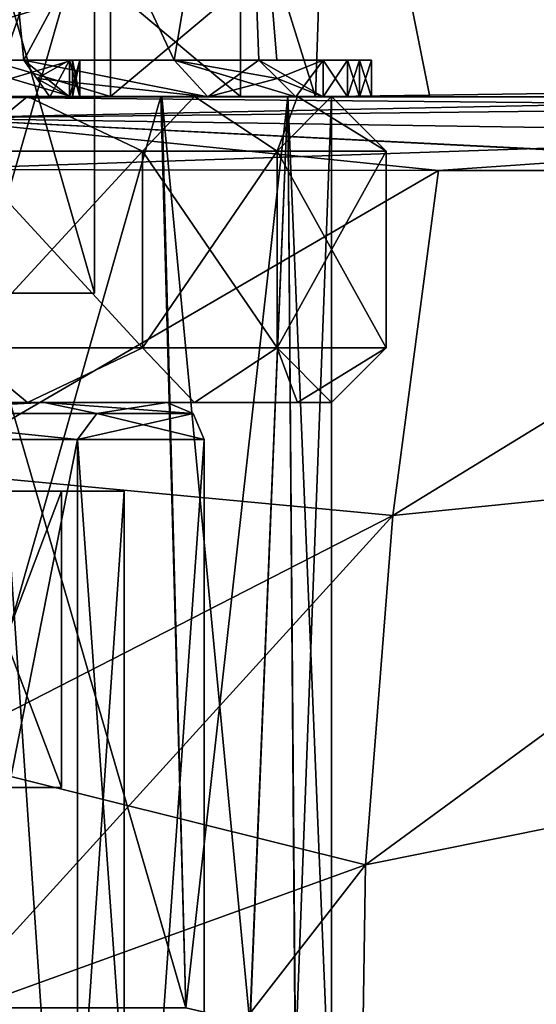
# Model space of a CAD drawing. Units: millimetres. Extents: x -27 to 120, y -216 to 114.
# Drawn here: x 14 to 21, y 63 to 76 of the extents above; entities that cross this region are included whole.
import ezdxf

# ---------------------------------------------------------------- set-up
doc = ezdxf.new("R2010")
doc.units = ezdxf.units.MM
doc.header["$LTSCALE"] = 81.481481
for name, color, linetype in [('10', 7, 'CONTINUOUS'), ('102', 7, 'CONTINUOUS'), ('103', 7, 'CONTINUOUS'), ('1040', 7, 'CONTINUOUS'), ('1041', 7, 'CONTINUOUS'), ('1042', 7, 'CONTINUOUS'), ('1048', 7, 'CONTINUOUS'), ('1056', 7, 'CONTINUOUS'), ('1057', 7, 'CONTINUOUS'), ('1058', 7, 'CONTINUOUS'), ('1060', 7, 'CONTINUOUS'), ('1061', 7, 'CONTINUOUS'), ('1062', 7, 'CONTINUOUS'), ('1069', 7, 'CONTINUOUS'), ('1070', 7, 'CONTINUOUS'), ('1072', 7, 'CONTINUOUS'), ('1074', 7, 'CONTINUOUS'), ('1075', 7, 'CONTINUOUS'), ('1084', 7, 'CONTINUOUS'), ('1085', 7, 'CONTINUOUS'), ('1086', 7, 'CONTINUOUS'), ('1087', 7, 'CONTINUOUS'), ('1088', 7, 'CONTINUOUS'), ('1089', 7, 'CONTINUOUS'), ('1091', 7, 'CONTINUOUS'), ('1092', 7, 'CONTINUOUS'), ('1113', 7, 'CONTINUOUS'), ('1114', 7, 'CONTINUOUS'), ('1116', 7, 'CONTINUOUS'), ('1118', 7, 'CONTINUOUS'), ('1119', 7, 'CONTINUOUS'), ('1120', 7, 'CONTINUOUS'), ('1121', 7, 'CONTINUOUS'), ('1135', 7, 'CONTINUOUS'), ('13', 7, 'CONTINUOUS'), ('15', 7, 'CONTINUOUS'), ('16', 7, 'CONTINUOUS'), ('2', 7, 'CONTINUOUS'), ('467', 7, 'CONTINUOUS'), ('468', 7, 'CONTINUOUS'), ('472', 7, 'CONTINUOUS'), ('474', 7, 'CONTINUOUS'), ('475', 7, 'CONTINUOUS'), ('476', 7, 'CONTINUOUS'), ('477', 7, 'CONTINUOUS'), ('478', 7, 'CONTINUOUS'), ('488', 7, 'CONTINUOUS'), ('489', 7, 'CONTINUOUS'), ('491', 7, 'CONTINUOUS'), ('492', 7, 'CONTINUOUS'), ('5', 7, 'CONTINUOUS')]:
    doc.layers.add(name, color=color, linetype=linetype)

msp = doc.modelspace()

# ---------------------------------------------------------------- linework, layer by layer
at = {"layer": '10', "color": 7, "linetype": 'CONTINUOUS', "true_color": 0xe6e6e6}
for points in [[(26.834, 75.256, -18.4), (18.25, 75.261), (30.951, 75.433, 0), (26.834, 75.256, -18.4)], [(26.834, 75.256, -18.4), (12.622, 75.256, -21.507), (17.652, 75.26, -4.762), (26.834, 75.256, -18.4)], [(17.652, 75.26, -4.762), (12.622, 75.256, -21.507), (15.923, 75.258, -9.175), (17.652, 75.26, -4.762)], [(15.923, 75.258, -9.175), (12.622, 75.256, -21.507), (12.622, 75.256, -13.601), (15.923, 75.258, -9.175)], [(18.25, 75.261), (26.834, 75.256, -18.4), (17.652, 75.26, -4.762), (18.25, 75.261)]]:
    msp.add_3dface(points, dxfattribs=at)
at = {"layer": '102', "color": 7, "linetype": 'CONTINUOUS', "true_color": 0xe6e6e6}
for points in [[(12.352, 62.756, -13.866), (16.25, 62.756, -8.544), (12.622, 75.256, -13.601), (12.352, 62.756, -13.866)], [(16.25, 62.756, -8.544), (15.923, 75.258, -9.175), (12.622, 75.256, -13.601), (16.25, 62.756, -8.544)], [(17.129, 62.552, -6.473), (17.652, 75.26, -4.762), (15.923, 75.258, -9.175), (17.129, 62.552, -6.473)], [(16.25, 62.756, -8.544), (17.129, 62.552, -6.473), (15.923, 75.258, -9.175), (16.25, 62.756, -8.544)], [(17.129, 62.552, -6.473), (17.752, 62.077, -4.352), (17.652, 75.26, -4.762), (17.129, 62.552, -6.473)], [(18.25, 60.756), (18.25, 75.261), (17.652, 75.26, -4.762), (18.25, 60.756)], [(17.752, 62.077, -4.352), (18.25, 60.756), (17.652, 75.26, -4.762), (17.752, 62.077, -4.352)]]:
    msp.add_3dface(points, dxfattribs=at)
at = {"layer": '103', "color": 7, "linetype": 'CONTINUOUS', "true_color": 0xe6e6e6}
for points in [[(16.25, 62.756, 8.544), (12.352, 62.756, 13.866), (15.911, 75.258, 9.196), (16.25, 62.756, 8.544)], [(12.352, 62.756, 13.866), (12.622, 75.256, 13.601), (15.911, 75.258, 9.196), (12.352, 62.756, 13.866)], [(16.25, 62.756, 8.544), (15.911, 75.258, 9.196), (17.65, 75.26, 4.769), (16.25, 62.756, 8.544)], [(17.134, 62.55, 6.458), (16.25, 62.756, 8.544), (17.65, 75.26, 4.769), (17.134, 62.55, 6.458)], [(17.757, 62.071, 4.328), (17.134, 62.55, 6.458), (17.65, 75.26, 4.769), (17.757, 62.071, 4.328)], [(18.25, 75.261), (17.757, 62.071, 4.328), (17.65, 75.26, 4.769), (18.25, 75.261)], [(18.25, 60.756), (17.757, 62.071, 4.328), (18.25, 75.261), (18.25, 60.756)]]:
    msp.add_3dface(points, dxfattribs=at)
at = {"layer": '1040', "linetype": 'CONTINUOUS'}
for points in [[(-1, 71.061, 12), (5, 71.061, 10.392), (14.079, 71.061, 11.966), (-1, 71.061, 12)], [(11.03, 71.061, 15.028), (-1, 71.061, 12), (14.079, 71.061, 11.966), (11.03, 71.061, 15.028)], [(5, 71.061, -10.392), (-1, 71.061, -12), (14.079, 71.061, -11.966), (5, 71.061, -10.392)], [(14.079, 71.061, -11.966), (-1, 71.061, -12), (11.03, 71.061, -15.028), (14.079, 71.061, -11.966)], [(5, 71.061, 10.392), (9.392, 71.061, 6), (16.371, 71.061, 8.294), (5, 71.061, 10.392)], [(14.079, 71.061, 11.966), (5, 71.061, 10.392), (16.371, 71.061, 8.294), (14.079, 71.061, 11.966)], [(9.392, 71.061, -6), (5, 71.061, -10.392), (16.371, 71.061, -8.294), (9.392, 71.061, -6)], [(16.371, 71.061, -8.294), (5, 71.061, -10.392), (14.079, 71.061, -11.966), (16.371, 71.061, -8.294)], [(9.392, 71.061, 6), (11, 71.061), (17.781, 71.061, 4.221), (9.392, 71.061, 6)], [(16.371, 71.061, 8.294), (9.392, 71.061, 6), (17.781, 71.061, 4.221), (16.371, 71.061, 8.294)], [(11, 71.061), (9.392, 71.061, -6), (18.25, 71.061), (11, 71.061)], [(18.25, 71.061), (9.392, 71.061, -6), (17.781, 71.061, -4.221), (18.25, 71.061)], [(17.781, 71.061, -4.221), (9.392, 71.061, -6), (16.371, 71.061, -8.294), (17.781, 71.061, -4.221)], [(11, 71.061), (18.25, 71.061), (17.781, 71.061, 4.221), (11, 71.061)]]:
    msp.add_3dface(points, dxfattribs=at)
at = {"layer": '1041', "linetype": 'CONTINUOUS'}
for points in [[(15.659, 74.511, 11.066), (13.172, 74.511, 14.112), (15.659, 71.811, 11.067), (15.659, 74.511, 11.066)], [(15.659, 71.811, 11.067), (13.172, 74.511, 14.112), (13.172, 71.811, 14.112), (15.659, 71.811, 11.067)], [(17.504, 74.511, 7.59), (15.659, 74.511, 11.066), (17.504, 71.811, 7.59), (17.504, 74.511, 7.59)], [(17.504, 71.811, 7.59), (15.659, 74.511, 11.066), (15.659, 71.811, 11.067), (17.504, 71.811, 7.59)], [(19, 74.511), (17.504, 74.511, 7.59), (19, 71.811), (19, 74.511)], [(19, 71.811), (17.504, 74.511, 7.59), (17.504, 71.811, 7.59), (19, 71.811)]]:
    msp.add_3dface(points, dxfattribs=at)
at = {"layer": '1042', "linetype": 'CONTINUOUS'}
for points in [[(10.223, 75.261, -14.073), (15.217, 75.261, -7.81), (14.079, 75.261, -11.966), (10.223, 75.261, -14.073)], [(11.03, 75.261, -15.028), (10.223, 75.261, -14.073), (14.079, 75.261, -11.966), (11.03, 75.261, -15.028)], [(15.217, 75.261, 7.81), (10.223, 75.261, 14.073), (16.371, 75.261, 8.294), (15.217, 75.261, 7.81)], [(16.371, 75.261, 8.294), (10.223, 75.261, 14.073), (14.079, 75.261, 11.966), (16.371, 75.261, 8.294)], [(14.079, 75.261, 11.966), (10.223, 75.261, 14.073), (11.03, 75.261, 15.028), (14.079, 75.261, 11.966)], [(14.079, 75.261, -11.966), (15.217, 75.261, -7.81), (16.371, 75.261, -8.295), (14.079, 75.261, -11.966)], [(15.217, 75.261, -7.81), (17, 75.261), (17.781, 75.261, -4.221), (15.217, 75.261, -7.81)], [(17, 75.261), (15.217, 75.261, 7.81), (18.25, 75.261), (17, 75.261)], [(16.371, 75.261, -8.295), (15.217, 75.261, -7.81), (17.781, 75.261, -4.221), (16.371, 75.261, -8.295)], [(18.25, 75.261), (15.217, 75.261, 7.81), (17.781, 75.261, 4.221), (18.25, 75.261)], [(17.781, 75.261, 4.221), (15.217, 75.261, 7.81), (16.371, 75.261, 8.294), (17.781, 75.261, 4.221)], [(17.781, 75.261, -4.221), (17, 75.261), (18.25, 75.261), (17.781, 75.261, -4.221)]]:
    msp.add_3dface(points, dxfattribs=at)
at = {"layer": '1048', "linetype": 'CONTINUOUS'}
for points in [[(13.172, 74.511, -14.112), (15.659, 74.511, -11.067), (13.172, 71.811, -14.112), (13.172, 74.511, -14.112)], [(13.172, 71.811, -14.112), (15.659, 74.511, -11.067), (15.659, 71.811, -11.067), (13.172, 71.811, -14.112)], [(15.659, 74.511, -11.067), (17.504, 74.511, -7.591), (15.659, 71.811, -11.067), (15.659, 74.511, -11.067)], [(15.659, 71.811, -11.067), (17.504, 74.511, -7.591), (17.504, 71.811, -7.59), (15.659, 71.811, -11.067)], [(19, 74.511), (19, 71.811), (17.504, 71.811, -7.59), (19, 74.511)], [(17.504, 74.511, -7.591), (19, 74.511), (17.504, 71.811, -7.59), (17.504, 74.511, -7.591)]]:
    msp.add_3dface(points, dxfattribs=at)
at = {"layer": '1056', "linetype": 'CONTINUOUS'}
for points in [[(11.03, 75.261, -15.028), (14.079, 75.261, -11.966), (13.172, 74.511, -14.112), (11.03, 75.261, -15.028)], [(14.079, 75.261, -11.966), (15.659, 74.511, -11.067), (13.172, 74.511, -14.112), (14.079, 75.261, -11.966)], [(14.079, 75.261, -11.966), (16.371, 75.261, -8.295), (15.659, 74.511, -11.067), (14.079, 75.261, -11.966)], [(16.371, 75.261, -8.295), (17.504, 74.511, -7.591), (15.659, 74.511, -11.067), (16.371, 75.261, -8.295)], [(16.371, 75.261, -8.295), (17.781, 75.261, -4.221), (17.504, 74.511, -7.591), (16.371, 75.261, -8.295)], [(18.25, 75.261), (19, 74.511), (17.504, 74.511, -7.591), (18.25, 75.261)], [(17.781, 75.261, -4.221), (18.25, 75.261), (17.504, 74.511, -7.591), (17.781, 75.261, -4.221)]]:
    msp.add_3dface(points, dxfattribs=at)
at = {"layer": '1057', "linetype": 'CONTINUOUS'}
for points in [[(13.172, 74.511, 14.112), (14.079, 75.261, 11.966), (11.03, 75.261, 15.028), (13.172, 74.511, 14.112)], [(13.172, 74.511, 14.112), (15.659, 74.511, 11.066), (14.079, 75.261, 11.966), (13.172, 74.511, 14.112)], [(15.659, 74.511, 11.066), (16.371, 75.261, 8.294), (14.079, 75.261, 11.966), (15.659, 74.511, 11.066)], [(15.659, 74.511, 11.066), (17.504, 74.511, 7.59), (16.371, 75.261, 8.294), (15.659, 74.511, 11.066)], [(17.504, 74.511, 7.59), (17.781, 75.261, 4.221), (16.371, 75.261, 8.294), (17.504, 74.511, 7.59)], [(17.504, 74.511, 7.59), (19, 74.511), (17.781, 75.261, 4.221), (17.504, 74.511, 7.59)], [(19, 74.511), (18.25, 75.261), (17.781, 75.261, 4.221), (19, 74.511)]]:
    msp.add_3dface(points, dxfattribs=at)
at = {"layer": '1058', "linetype": 'CONTINUOUS'}
for points in [[(10.223, 75.261, 14.073), (15.217, 75.261, 7.81), (10.223, 76.761, 14.073), (10.223, 75.261, 14.073)], [(10.223, 76.761, 14.073), (15.217, 75.261, 7.81), (15.217, 76.761, 7.81), (10.223, 76.761, 14.073)], [(15.217, 75.261, 7.81), (17, 75.261), (15.217, 76.761, 7.81), (15.217, 75.261, 7.81)], [(15.217, 76.761, 7.81), (17, 75.261), (17, 76.761), (15.217, 76.761, 7.81)]]:
    msp.add_3dface(points, dxfattribs=at)
at = {"layer": '1060', "linetype": 'CONTINUOUS'}
for points in [[(15.217, 75.261, -7.81), (10.223, 75.261, -14.073), (15.217, 76.761, -7.81), (15.217, 75.261, -7.81)], [(10.223, 75.261, -14.073), (10.223, 76.761, -14.073), (15.217, 76.761, -7.81), (10.223, 75.261, -14.073)], [(17, 75.261), (15.217, 75.261, -7.81), (17, 76.761), (17, 75.261)], [(17, 76.761), (15.217, 75.261, -7.81), (15.217, 76.761, -7.81), (17, 76.761)]]:
    msp.add_3dface(points, dxfattribs=at)
at = {"layer": '1061', "linetype": 'CONTINUOUS'}
for points in [[(11.03, 71.061, 15.028), (14.079, 71.061, 11.966), (13.172, 71.811, 14.112), (11.03, 71.061, 15.028)], [(14.079, 71.061, 11.966), (15.659, 71.811, 11.067), (13.172, 71.811, 14.112), (14.079, 71.061, 11.966)], [(14.079, 71.061, 11.966), (16.371, 71.061, 8.294), (15.659, 71.811, 11.067), (14.079, 71.061, 11.966)], [(16.371, 71.061, 8.294), (17.504, 71.811, 7.59), (15.659, 71.811, 11.067), (16.371, 71.061, 8.294)], [(16.371, 71.061, 8.294), (17.781, 71.061, 4.221), (17.504, 71.811, 7.59), (16.371, 71.061, 8.294)], [(17.781, 71.061, 4.221), (18.25, 71.061), (17.504, 71.811, 7.59), (17.781, 71.061, 4.221)], [(18.25, 71.061), (19, 71.811), (17.504, 71.811, 7.59), (18.25, 71.061)]]:
    msp.add_3dface(points, dxfattribs=at)
at = {"layer": '1062', "linetype": 'CONTINUOUS'}
for points in [[(14.079, 71.061, -11.966), (11.03, 71.061, -15.028), (13.172, 71.811, -14.112), (14.079, 71.061, -11.966)], [(14.079, 71.061, -11.966), (13.172, 71.811, -14.112), (15.659, 71.811, -11.067), (14.079, 71.061, -11.966)], [(16.371, 71.061, -8.294), (14.079, 71.061, -11.966), (15.659, 71.811, -11.067), (16.371, 71.061, -8.294)], [(16.371, 71.061, -8.294), (15.659, 71.811, -11.067), (17.504, 71.811, -7.59), (16.371, 71.061, -8.294)], [(17.781, 71.061, -4.221), (16.371, 71.061, -8.294), (17.504, 71.811, -7.59), (17.781, 71.061, -4.221)], [(19, 71.811), (17.781, 71.061, -4.221), (17.504, 71.811, -7.59), (19, 71.811)], [(18.25, 71.061), (17.781, 71.061, -4.221), (19, 71.811), (18.25, 71.061)]]:
    msp.add_3dface(points, dxfattribs=at)
at = {"layer": '1069', "linetype": 'CONTINUOUS'}
for points in [[(13.416, 78.061, 6.942), (15, 78.061), (13.416, 72.561, 6.942), (13.416, 78.061, 6.942)], [(13.416, 72.561, 6.942), (15, 78.061), (15, 72.561), (13.416, 72.561, 6.942)]]:
    msp.add_3dface(points, dxfattribs=at)
at = {"layer": '1070', "linetype": 'CONTINUOUS'}
for points in [[(13.416, 72.561, 6.942), (15, 72.561), (9.392, 72.561, 6), (13.416, 72.561, 6.942)], [(15, 72.561), (11, 72.561), (9.392, 72.561, 6), (15, 72.561)], [(11, 72.561), (15, 72.561), (13.416, 72.561, -6.942), (11, 72.561)]]:
    msp.add_3dface(points, dxfattribs=at)
at = {"layer": '1072', "linetype": 'CONTINUOUS'}
for points in [[(15, 78.061), (13.416, 78.061, -6.942), (15, 72.561), (15, 78.061)], [(15, 72.561), (13.416, 78.061, -6.942), (13.416, 72.561, -6.942), (15, 72.561)]]:
    msp.add_3dface(points, dxfattribs=at)
at = {"layer": '1074', "linetype": 'CONTINUOUS'}
for points in [[(14.696, 75.256, 12.069), (13.566, 75.256, 14.566), (13.001, 75.256, 14.001), (14.696, 75.256, 12.069)], [(13.001, 75.256, -14.001), (13.566, 75.256, -14.566), (14.696, 75.256, -12.069), (13.001, 75.256, -14.001)], [(18.032, 75.256, 7.883), (13.566, 75.256, 14.566), (14.696, 75.256, 12.069), (18.032, 75.256, 7.883)], [(13.566, 75.256, -14.566), (18.032, 75.256, -7.883), (14.696, 75.256, -12.069), (13.566, 75.256, -14.566)], [(14.388, 75.256, -11.145), (14.654, 75.256, -11.411), (16.554, 75.256, -7.271), (14.388, 75.256, -11.145)], [(14.388, 75.256, 11.145), (16.553, 75.256, 7.272), (14.654, 75.256, 11.411), (14.388, 75.256, 11.145)], [(14.654, 75.256, -11.411), (14.799, 75.256, -11.732), (16.554, 75.256, -7.271), (14.654, 75.256, -11.411)], [(14.654, 75.256, 11.411), (16.553, 75.256, 7.272), (14.799, 75.256, 11.732), (14.654, 75.256, 11.411)], [(16.553, 75.256, 7.272), (18.032, 75.256, 7.883), (14.696, 75.256, 12.069), (16.553, 75.256, 7.272)], [(14.696, 75.256, -12.069), (18.032, 75.256, -7.883), (14.799, 75.256, -11.732), (14.696, 75.256, -12.069)], [(14.799, 75.256, 11.732), (16.553, 75.256, 7.272), (14.696, 75.256, 12.069), (14.799, 75.256, 11.732)], [(14.799, 75.256, -11.732), (18.032, 75.256, -7.883), (16.554, 75.256, -7.271), (14.799, 75.256, -11.732)], [(17.762, 75.256, 3), (18.032, 75.256, 7.883), (16.553, 75.256, 7.272), (17.762, 75.256, 3)], [(16.554, 75.256, -7.271), (18.032, 75.256, -7.883), (17.762, 75.256, -3), (16.554, 75.256, -7.271)], [(18.137, 75.256, 3), (18.032, 75.256, 7.883), (17.762, 75.256, 3), (18.137, 75.256, 3)], [(17.762, 75.256, -3), (18.032, 75.256, -7.883), (18.137, 75.256, -3), (17.762, 75.256, -3)], [(19.6, 75.256), (18.032, 75.256, 7.883), (18.633, 75.256, 2.565), (19.6, 75.256)], [(18.633, 75.256, 2.565), (18.032, 75.256, 7.883), (18.467, 75.256, 2.876), (18.633, 75.256, 2.565)], [(18.467, 75.256, 2.876), (18.032, 75.256, 7.883), (18.137, 75.256, 3), (18.467, 75.256, 2.876)], [(18.032, 75.256, -7.883), (19.6, 75.256), (18.633, 75.256, -2.565), (18.032, 75.256, -7.883)], [(18.137, 75.256, -3), (18.032, 75.256, -7.883), (18.467, 75.256, -2.876), (18.137, 75.256, -3)], [(18.467, 75.256, -2.876), (18.032, 75.256, -7.883), (18.633, 75.256, -2.565), (18.467, 75.256, -2.876)], [(18.633, 75.256, -2.565), (19.6, 75.256), (18.8, 75.256), (18.633, 75.256, -2.565)], [(18.8, 75.256), (19.6, 75.256), (18.633, 75.256, 2.565), (18.8, 75.256)]]:
    msp.add_3dface(points, dxfattribs=at)
at = {"layer": '1075', "linetype": 'CONTINUOUS'}
for points in [[(13.566, 75.256, 14.566), (15.931, 81.972, 9.775), (11.567, 81.972, 14.977), (13.566, 75.256, 14.566)], [(13.566, 75.256, -14.566), (11.567, 81.972, -14.977), (15.931, 81.972, -9.775), (13.566, 75.256, -14.566)], [(13.566, 75.256, 14.566), (18.032, 75.256, 7.883), (15.931, 81.972, 9.775), (13.566, 75.256, 14.566)], [(18.032, 75.256, -7.883), (13.566, 75.256, -14.566), (15.931, 81.972, -9.775), (18.032, 75.256, -7.883)], [(18.032, 75.256, 7.883), (18.254, 81.972, 3.395), (15.931, 81.972, 9.775), (18.032, 75.256, 7.883)], [(18.032, 75.256, -7.883), (15.931, 81.972, -9.775), (18.254, 81.972, -3.395), (18.032, 75.256, -7.883)], [(18.032, 75.256, 7.883), (19.6, 75.256), (18.254, 81.972, 3.395), (18.032, 75.256, 7.883)], [(19.6, 75.256), (18.032, 75.256, -7.883), (18.254, 81.972, -3.395), (19.6, 75.256)], [(19.6, 75.256), (18.254, 81.972, -3.395), (18.254, 81.972, 3.395), (19.6, 75.256)]]:
    msp.add_3dface(points, dxfattribs=at)
at = {"layer": '1084', "linetype": 'CONTINUOUS'}
for points in [[(12.081, 75.756, 13.081), (13.463, 81.356, 11.535), (14.03, 75.756, 10.787), (12.081, 75.756, 13.081)], [(14.03, 75.756, -10.787), (13.463, 81.356, -11.535), (12.081, 75.756, -13.081), (14.03, 75.756, -10.787)], [(13.463, 81.356, 11.535), (17.036, 81.356, 4.117), (14.03, 75.756, 10.787), (13.463, 81.356, 11.535)], [(17.036, 81.356, -4.117), (13.463, 81.356, -11.535), (16.092, 75.756, -7.08), (17.036, 81.356, -4.117)], [(13.463, 81.356, -11.535), (14.03, 75.756, -10.787), (16.092, 75.756, -7.08), (13.463, 81.356, -11.535)], [(14.03, 75.756, 10.787), (17.036, 81.356, 4.117), (16.092, 75.756, 7.08), (14.03, 75.756, 10.787)], [(16.092, 75.756, 7.08), (17.036, 81.356, 4.117), (17.255, 75.756, 3), (16.092, 75.756, 7.08)], [(17.255, 75.756, -3), (17.036, 81.356, -4.117), (16.092, 75.756, -7.08), (17.255, 75.756, -3)], [(17.036, 81.356, 4.117), (17.036, 81.356, -4.117), (17.255, 75.756, 3), (17.036, 81.356, 4.117)], [(17.255, 75.756, 3), (17.036, 81.356, -4.117), (17.5, 75.756, 0), (17.255, 75.756, 3)], [(17.5, 75.756, 0), (17.036, 81.356, -4.117), (17.255, 75.756, -3), (17.5, 75.756, 0)]]:
    msp.add_3dface(points, dxfattribs=at)
at = {"layer": '1085', "linetype": 'CONTINUOUS'}
for points in [[(17.255, 75.756, 3), (17.5, 75.756, 0), (18.137, 75.756, 3), (17.255, 75.756, 3)], [(17.5, 75.756, 0), (17.255, 75.756, -3), (18.8, 75.756, 0), (17.5, 75.756, 0)], [(17.255, 75.756, -3), (18.137, 75.756, -3), (18.467, 75.756, -2.876), (17.255, 75.756, -3)], [(18.8, 75.756, 0), (17.255, 75.756, -3), (18.633, 75.756, -2.565), (18.8, 75.756, 0)], [(18.633, 75.756, -2.565), (17.255, 75.756, -3), (18.467, 75.756, -2.876), (18.633, 75.756, -2.565)], [(18.137, 75.756, 3), (17.5, 75.756, 0), (18.467, 75.756, 2.876), (18.137, 75.756, 3)], [(18.467, 75.756, 2.876), (17.5, 75.756, 0), (18.633, 75.756, 2.565), (18.467, 75.756, 2.876)], [(18.633, 75.756, 2.565), (17.5, 75.756, 0), (18.8, 75.756, 0), (18.633, 75.756, 2.565)]]:
    msp.add_3dface(points, dxfattribs=at)
at = {"layer": '1086', "linetype": 'CONTINUOUS'}
for points in [[(17.508, 75.507, 3), (17.255, 75.756, 3), (18.137, 75.756, 3), (17.508, 75.507, 3)], [(17.762, 75.256, 3), (17.508, 75.507, 3), (18.137, 75.756, 3), (17.762, 75.256, 3)], [(18.137, 75.256, 3), (17.762, 75.256, 3), (18.137, 75.756, 3), (18.137, 75.256, 3)]]:
    msp.add_3dface(points, dxfattribs=at)
at = {"layer": '1087', "linetype": 'CONTINUOUS'}
for points in [[(18.137, 75.256, -3), (17.255, 75.756, -3), (17.508, 75.507, -3), (18.137, 75.256, -3)], [(17.255, 75.756, -3), (18.137, 75.256, -3), (18.137, 75.756, -3), (17.255, 75.756, -3)], [(17.762, 75.256, -3), (18.137, 75.256, -3), (17.508, 75.507, -3), (17.762, 75.256, -3)]]:
    msp.add_3dface(points, dxfattribs=at)
at = {"layer": '1088', "linetype": 'CONTINUOUS'}
for points in [[(18.633, 75.256, -2.565), (18.8, 75.256), (18.633, 75.756, -2.565), (18.633, 75.256, -2.565)], [(18.8, 75.256), (18.633, 75.256, 2.565), (18.8, 75.756, 0), (18.8, 75.256)], [(18.8, 75.256), (18.8, 75.756, 0), (18.633, 75.756, -2.565), (18.8, 75.256)], [(18.633, 75.256, 2.565), (18.633, 75.756, 2.565), (18.8, 75.756, 0), (18.633, 75.256, 2.565)]]:
    msp.add_3dface(points, dxfattribs=at)
at = {"layer": '1089', "linetype": 'CONTINUOUS'}
for points in [[(12.081, 75.756, 13.081), (14.03, 75.756, 10.787), (13.001, 75.756, 14.001), (12.081, 75.756, 13.081)], [(13.001, 75.756, 14.001), (14.03, 75.756, 10.787), (14.696, 75.756, 12.069), (13.001, 75.756, 14.001)], [(14.03, 75.756, 10.787), (14.654, 75.756, 11.411), (14.799, 75.756, 11.732), (14.03, 75.756, 10.787)], [(14.696, 75.756, 12.069), (14.03, 75.756, 10.787), (14.799, 75.756, 11.732), (14.696, 75.756, 12.069)]]:
    msp.add_3dface(points, dxfattribs=at)
at = {"layer": '1091', "linetype": 'CONTINUOUS'}
for points in [[(14.654, 75.256, 11.411), (14.03, 75.756, 10.787), (14.208, 75.507, 10.965), (14.654, 75.256, 11.411)], [(14.03, 75.756, 10.787), (14.654, 75.256, 11.411), (14.654, 75.756, 11.411), (14.03, 75.756, 10.787)], [(14.388, 75.256, 11.145), (14.654, 75.256, 11.411), (14.208, 75.507, 10.965), (14.388, 75.256, 11.145)]]:
    msp.add_3dface(points, dxfattribs=at)
at = {"layer": '1092', "linetype": 'CONTINUOUS'}
for points in [[(14.696, 75.256, 12.069), (13.001, 75.256, 14.001), (14.696, 75.756, 12.069), (14.696, 75.256, 12.069)], [(13.001, 75.256, 14.001), (13.001, 75.756, 14.001), (14.696, 75.756, 12.069), (13.001, 75.256, 14.001)]]:
    msp.add_3dface(points, dxfattribs=at)
at = {"layer": '1113', "linetype": 'CONTINUOUS'}
for points in [[(14.03, 75.756, -10.787), (12.081, 75.756, -13.081), (14.654, 75.756, -11.411), (14.03, 75.756, -10.787)], [(14.654, 75.756, -11.411), (12.081, 75.756, -13.081), (14.799, 75.756, -11.732), (14.654, 75.756, -11.411)], [(14.799, 75.756, -11.732), (12.081, 75.756, -13.081), (14.696, 75.756, -12.069), (14.799, 75.756, -11.732)], [(14.696, 75.756, -12.069), (12.081, 75.756, -13.081), (13.001, 75.756, -14.001), (14.696, 75.756, -12.069)]]:
    msp.add_3dface(points, dxfattribs=at)
at = {"layer": '1114', "linetype": 'CONTINUOUS'}
for points in [[(14.208, 75.507, -10.965), (14.03, 75.756, -10.787), (14.654, 75.756, -11.411), (14.208, 75.507, -10.965)], [(14.388, 75.256, -11.145), (14.208, 75.507, -10.965), (14.654, 75.756, -11.411), (14.388, 75.256, -11.145)], [(14.654, 75.256, -11.411), (14.388, 75.256, -11.145), (14.654, 75.756, -11.411), (14.654, 75.256, -11.411)]]:
    msp.add_3dface(points, dxfattribs=at)
at = {"layer": '1116', "linetype": 'CONTINUOUS'}
for points in [[(13.001, 75.256, -14.001), (14.696, 75.256, -12.069), (13.001, 75.756, -14.001), (13.001, 75.256, -14.001)], [(14.696, 75.256, -12.069), (14.696, 75.756, -12.069), (13.001, 75.756, -14.001), (14.696, 75.256, -12.069)]]:
    msp.add_3dface(points, dxfattribs=at)
at = {"layer": '1118', "linetype": 'CONTINUOUS'}
for points in [[(14.654, 75.256, 11.411), (14.799, 75.256, 11.732), (14.654, 75.756, 11.411), (14.654, 75.256, 11.411)], [(14.654, 75.756, 11.411), (14.799, 75.256, 11.732), (14.799, 75.756, 11.732), (14.654, 75.756, 11.411)], [(14.799, 75.256, 11.732), (14.696, 75.256, 12.069), (14.799, 75.756, 11.732), (14.799, 75.256, 11.732)], [(14.696, 75.256, 12.069), (14.696, 75.756, 12.069), (14.799, 75.756, 11.732), (14.696, 75.256, 12.069)]]:
    msp.add_3dface(points, dxfattribs=at)
at = {"layer": '1119', "linetype": 'CONTINUOUS'}
for points in [[(18.467, 75.256, 2.876), (18.137, 75.256, 3), (18.467, 75.756, 2.876), (18.467, 75.256, 2.876)], [(18.137, 75.256, 3), (18.137, 75.756, 3), (18.467, 75.756, 2.876), (18.137, 75.256, 3)], [(18.633, 75.256, 2.565), (18.467, 75.256, 2.876), (18.633, 75.756, 2.565), (18.633, 75.256, 2.565)], [(18.467, 75.256, 2.876), (18.467, 75.756, 2.876), (18.633, 75.756, 2.565), (18.467, 75.256, 2.876)]]:
    msp.add_3dface(points, dxfattribs=at)
at = {"layer": '1120', "linetype": 'CONTINUOUS'}
for points in [[(18.137, 75.256, -3), (18.467, 75.256, -2.876), (18.137, 75.756, -3), (18.137, 75.256, -3)], [(18.137, 75.756, -3), (18.467, 75.256, -2.876), (18.467, 75.756, -2.876), (18.137, 75.756, -3)], [(18.467, 75.256, -2.876), (18.633, 75.256, -2.565), (18.467, 75.756, -2.876), (18.467, 75.256, -2.876)], [(18.633, 75.256, -2.565), (18.633, 75.756, -2.565), (18.467, 75.756, -2.876), (18.633, 75.256, -2.565)]]:
    msp.add_3dface(points, dxfattribs=at)
at = {"layer": '1121', "linetype": 'CONTINUOUS'}
for points in [[(14.799, 75.256, -11.732), (14.654, 75.256, -11.411), (14.799, 75.756, -11.732), (14.799, 75.256, -11.732)], [(14.654, 75.256, -11.411), (14.654, 75.756, -11.411), (14.799, 75.756, -11.732), (14.654, 75.256, -11.411)], [(14.696, 75.256, -12.069), (14.799, 75.256, -11.732), (14.696, 75.756, -12.069), (14.696, 75.256, -12.069)], [(14.799, 75.256, -11.732), (14.799, 75.756, -11.732), (14.696, 75.756, -12.069), (14.799, 75.256, -11.732)]]:
    msp.add_3dface(points, dxfattribs=at)
at = {"layer": '1135', "linetype": 'CONTINUOUS'}
for points in [[(14.03, 75.756, -10.787), (16.554, 75.256, -7.271), (16.092, 75.756, -7.08), (14.03, 75.756, -10.787)], [(16.554, 75.256, -7.271), (14.03, 75.756, -10.787), (14.208, 75.507, -10.965), (16.554, 75.256, -7.271)], [(16.553, 75.256, 7.272), (14.03, 75.756, 10.787), (16.092, 75.756, 7.08), (16.553, 75.256, 7.272)], [(14.03, 75.756, 10.787), (16.553, 75.256, 7.272), (14.208, 75.507, 10.965), (14.03, 75.756, 10.787)], [(16.554, 75.256, -7.271), (17.762, 75.256, -3), (16.092, 75.756, -7.08), (16.554, 75.256, -7.271)], [(17.762, 75.256, -3), (17.508, 75.507, -3), (16.092, 75.756, -7.08), (17.762, 75.256, -3)], [(17.255, 75.756, -3), (16.092, 75.756, -7.08), (17.508, 75.507, -3), (17.255, 75.756, -3)], [(16.553, 75.256, 7.272), (16.092, 75.756, 7.08), (17.255, 75.756, 3), (16.553, 75.256, 7.272)], [(16.553, 75.256, 7.272), (17.255, 75.756, 3), (17.508, 75.507, 3), (16.553, 75.256, 7.272)], [(14.388, 75.256, -11.145), (16.554, 75.256, -7.271), (14.208, 75.507, -10.965), (14.388, 75.256, -11.145)], [(14.388, 75.256, 11.145), (14.208, 75.507, 10.965), (16.553, 75.256, 7.272), (14.388, 75.256, 11.145)], [(17.762, 75.256, 3), (16.553, 75.256, 7.272), (17.508, 75.507, 3), (17.762, 75.256, 3)]]:
    msp.add_3dface(points, dxfattribs=at)
at = {"layer": '13', "color": 7, "linetype": 'CONTINUOUS', "true_color": 0xe6e6e6}
for points in [[(30.951, 75.433, 0), (18.25, 75.261), (26.834, 75.256, 18.4), (30.951, 75.433, 0)], [(12.622, 75.256, 13.601), (26.834, 75.256, 18.4), (15.911, 75.258, 9.196), (12.622, 75.256, 13.601)], [(12.622, 75.256, 13.601), (12.622, 75.256, 21.507), (26.834, 75.256, 18.4), (12.622, 75.256, 13.601)], [(15.911, 75.258, 9.196), (26.834, 75.256, 18.4), (17.65, 75.26, 4.769), (15.911, 75.258, 9.196)], [(26.834, 75.256, 18.4), (18.25, 75.261), (17.65, 75.26, 4.769), (26.834, 75.256, 18.4)]]:
    msp.add_3dface(points, dxfattribs=at)
at = {"layer": '15', "color": 7, "linetype": 'CONTINUOUS', "true_color": 0xe6e6e6}
for points in [[(26.834, 75.256, 18.4), (12.622, 75.256, 21.507), (12.678, 74.962, 22.23), (26.834, 75.256, 18.4)], [(26.834, 75.256, 18.4), (12.678, 74.962, 22.23), (26.908, 75.121, 18.888), (26.834, 75.256, 18.4)], [(26.908, 75.121, 18.888), (12.678, 74.962, 22.23), (26.965, 74.749, 19.252), (26.908, 75.121, 18.888)], [(12.678, 74.962, 22.23), (12.622, 74.256, 22.549), (26.965, 74.749, 19.252), (12.678, 74.962, 22.23)], [(26.965, 74.749, 19.252), (12.622, 74.256, 22.549), (19.715, 74.246, 20.748), (26.965, 74.749, 19.252)], [(26.811, 74.244, 19.407), (26.965, 74.749, 19.252), (19.715, 74.246, 20.748), (26.811, 74.244, 19.407)]]:
    msp.add_3dface(points, dxfattribs=at)
at = {"layer": '16', "color": 7, "linetype": 'CONTINUOUS', "true_color": 0xe6e6e6}
for points in [[(19.715, 74.246, 20.748), (12.622, 74.256, 22.549), (12.626, 70.118, 22.548), (19.715, 74.246, 20.748)], [(19.715, 74.246, 20.748), (12.626, 70.118, 22.548), (19.089, 69.509, 20.85), (19.715, 74.246, 20.748)], [(26.811, 74.244, 19.407), (19.715, 74.246, 20.748), (19.089, 69.509, 20.85), (26.811, 74.244, 19.407)], [(26.811, 74.244, 19.407), (19.089, 69.509, 20.85), (26.235, 70.231, 19.479), (26.811, 74.244, 19.407)], [(12.626, 70.118, 22.548), (12.672, 66.223, 22.534), (19.089, 69.509, 20.85), (12.626, 70.118, 22.548)], [(19.089, 69.509, 20.85), (18.717, 64.719, 20.893), (26.235, 70.231, 19.479), (19.089, 69.509, 20.85)], [(26.235, 70.231, 19.479), (18.717, 64.719, 20.893), (25.79, 66.142, 19.523), (26.235, 70.231, 19.479)], [(12.672, 66.223, 22.534), (12.783, 62.572, 22.502), (19.089, 69.509, 20.85), (12.672, 66.223, 22.534)], [(19.089, 69.509, 20.85), (12.783, 62.572, 22.502), (18.717, 64.719, 20.893), (19.089, 69.509, 20.85)], [(18.717, 64.719, 20.893), (18.642, 59.896, 20.825), (25.79, 66.142, 19.523), (18.717, 64.719, 20.893)], [(25.79, 66.142, 19.523), (18.642, 59.896, 20.825), (25.58, 61.998, 19.467), (25.79, 66.142, 19.523)], [(12.783, 62.572, 22.502), (13.155, 57.57, 22.391), (18.717, 64.719, 20.893), (12.783, 62.572, 22.502)], [(18.717, 64.719, 20.893), (13.155, 57.57, 22.391), (18.642, 59.896, 20.825), (18.717, 64.719, 20.893)]]:
    msp.add_3dface(points, dxfattribs=at)
at = {"layer": '2', "color": 7, "linetype": 'CONTINUOUS', "true_color": 0xe6e6e6}
for points in [[(26.834, 75.256, -18.4), (26.908, 75.121, -18.888), (12.622, 75.256, -21.507), (26.834, 75.256, -18.4)], [(12.622, 75.256, -21.507), (26.908, 75.121, -18.888), (12.678, 74.962, -22.23), (12.622, 75.256, -21.507)], [(26.908, 75.121, -18.888), (26.965, 74.749, -19.252), (12.678, 74.962, -22.23), (26.908, 75.121, -18.888)], [(12.622, 74.256, -22.549), (12.678, 74.962, -22.23), (19.715, 74.246, -20.748), (12.622, 74.256, -22.549)], [(26.965, 74.749, -19.252), (26.985, 74.245, -19.381), (12.678, 74.962, -22.23), (26.965, 74.749, -19.252)], [(12.678, 74.962, -22.23), (26.985, 74.245, -19.381), (26.811, 74.244, -19.407), (12.678, 74.962, -22.23)], [(19.715, 74.246, -20.748), (12.678, 74.962, -22.23), (26.811, 74.244, -19.407), (19.715, 74.246, -20.748)]]:
    msp.add_3dface(points, dxfattribs=at)
at = {"layer": '467', "color": 7, "linetype": 'CONTINUOUS', "true_color": 0x008cff}
for points in [[(14.767, 45.966, -7.592), (9.91, 45.966, -13.683), (14.768, 70.553, -7.593), (14.767, 45.966, -7.592)], [(14.768, 70.553, -7.593), (9.91, 45.966, -13.683), (9.911, 70.553, -13.683), (14.768, 70.553, -7.593)], [(16.501, 45.966), (14.767, 45.966, -7.592), (16.501, 70.553), (16.501, 45.966)], [(16.501, 70.553), (14.767, 45.966, -7.592), (14.768, 70.553, -7.593), (16.501, 70.553)]]:
    msp.add_3dface(points, dxfattribs=at)
at = {"layer": '468', "color": 7, "linetype": 'CONTINUOUS', "true_color": 0x008cff}
for points in [[(14.31, 71.061, 7.373), (10.748, 71.061), (9.594, 71.061, 13.286), (14.31, 71.061, 7.373)], [(9.594, 71.061, -13.286), (10.748, 71.061), (14.31, 71.061, -7.373), (9.594, 71.061, -13.286)], [(10.748, 71.061), (14.31, 71.061, 7.373), (14.31, 71.061, -7.373), (10.748, 71.061)], [(14.31, 71.061, 7.373), (15.993, 71.061), (14.31, 71.061, -7.373), (14.31, 71.061, 7.373)]]:
    msp.add_3dface(points, dxfattribs=at)
at = {"layer": '472', "color": 7, "linetype": 'CONTINUOUS', "true_color": 0x008cff}
for points in [[(9.91, 45.966, 13.683), (14.767, 45.966, 7.592), (9.911, 70.553, 13.683), (9.91, 45.966, 13.683)], [(9.911, 70.553, 13.683), (14.767, 45.966, 7.592), (14.768, 70.553, 7.593), (9.911, 70.553, 13.683)], [(14.767, 45.966, 7.592), (16.501, 45.966), (14.768, 70.553, 7.593), (14.767, 45.966, 7.592)], [(16.501, 45.966), (16.501, 70.553), (14.768, 70.553, 7.593), (16.501, 45.966)]]:
    msp.add_3dface(points, dxfattribs=at)
at = {"layer": '474', "color": 7, "linetype": 'CONTINUOUS', "true_color": 0x008cff}
for points in [[(14.31, 71.061, 7.373), (9.594, 71.061, 13.286), (11.27, 70.912, 12.27), (14.31, 71.061, 7.373)], [(15.031, 70.912, 6.64), (14.31, 71.061, 7.373), (11.27, 70.912, 12.27), (15.031, 70.912, 6.64)], [(15.993, 71.061), (14.31, 71.061, 7.373), (16.352, 70.912, 0), (15.993, 71.061)], [(16.352, 70.912, 0), (14.31, 71.061, 7.373), (15.031, 70.912, 6.64), (16.352, 70.912, 0)], [(9.911, 70.553, 13.683), (14.768, 70.553, 7.593), (11.27, 70.912, 12.27), (9.911, 70.553, 13.683)], [(14.768, 70.553, 7.593), (15.031, 70.912, 6.64), (11.27, 70.912, 12.27), (14.768, 70.553, 7.593)], [(14.768, 70.553, 7.593), (16.501, 70.553), (15.031, 70.912, 6.64), (14.768, 70.553, 7.593)], [(16.501, 70.553), (16.352, 70.912, 0), (15.031, 70.912, 6.64), (16.501, 70.553)]]:
    msp.add_3dface(points, dxfattribs=at)
at = {"layer": '475', "color": 7, "linetype": 'CONTINUOUS', "true_color": 0x008cff}
for points in [[(9.594, 71.061, -13.286), (14.31, 71.061, -7.373), (11.27, 70.912, -12.27), (9.594, 71.061, -13.286)], [(11.27, 70.912, -12.27), (14.31, 71.061, -7.373), (15.031, 70.912, -6.64), (11.27, 70.912, -12.27)], [(14.31, 71.061, -7.373), (15.993, 71.061), (15.031, 70.912, -6.64), (14.31, 71.061, -7.373)], [(15.031, 70.912, -6.64), (15.993, 71.061), (16.352, 70.912, 0), (15.031, 70.912, -6.64)], [(14.768, 70.553, -7.593), (9.911, 70.553, -13.683), (11.27, 70.912, -12.27), (14.768, 70.553, -7.593)], [(14.768, 70.553, -7.593), (11.27, 70.912, -12.27), (15.031, 70.912, -6.64), (14.768, 70.553, -7.593)], [(16.501, 70.553), (14.768, 70.553, -7.593), (16.352, 70.912, 0), (16.501, 70.553)], [(14.768, 70.553, -7.593), (15.031, 70.912, -6.64), (16.352, 70.912, 0), (14.768, 70.553, -7.593)]]:
    msp.add_3dface(points, dxfattribs=at)
at = {"layer": '476', "color": 7, "linetype": 'CONTINUOUS', "true_color": 0x008cff}
for points in [[(8.779, 69.842), (6.91, 69.842, -5.749), (15.408, 69.842), (8.779, 69.842)], [(15.408, 69.842), (6.91, 69.842, -5.749), (13.783, 69.842, -7.119), (15.408, 69.842)], [(8.779, 69.842), (15.408, 69.842), (13.783, 69.842, 7.119), (8.779, 69.842)]]:
    msp.add_3dface(points, dxfattribs=at)
at = {"layer": '477', "color": 7, "linetype": 'CONTINUOUS', "true_color": 0x008cff}
for points in [[(15.408, 69.842), (13.783, 69.842, -7.119), (15.408, 45.966), (15.408, 69.842)], [(15.408, 45.966), (13.783, 69.842, -7.119), (13.783, 45.966, -7.119), (15.408, 45.966)]]:
    msp.add_3dface(points, dxfattribs=at)
at = {"layer": '478', "color": 7, "linetype": 'CONTINUOUS', "true_color": 0x008cff}
for points in [[(13.783, 69.842, 7.119), (15.408, 69.842), (13.783, 45.966, 7.119), (13.783, 69.842, 7.119)], [(15.408, 69.842), (15.408, 45.966), (13.783, 45.966, 7.119), (15.408, 69.842)]]:
    msp.add_3dface(points, dxfattribs=at)
at = {"layer": '488', "color": 7, "linetype": 'CONTINUOUS'}
for points in [[(13.006, 65.778, -6.743), (14.545, 65.778), (6.303, 65.778, -4.508), (13.006, 65.778, -6.743)], [(14.545, 65.778), (13.006, 65.778, 6.743), (6.303, 65.778, 4.508), (14.545, 65.778)], [(6.303, 65.778, -4.508), (14.545, 65.778), (6.303, 65.778, 4.508), (6.303, 65.778, -4.508)]]:
    msp.add_3dface(points, dxfattribs=at)
at = {"layer": '489', "color": 7, "linetype": 'CONTINUOUS'}
for points in [[(14.545, 65.778), (13.006, 65.778, -6.743), (14.545, 69.842), (14.545, 65.778)], [(14.545, 69.842), (13.006, 65.778, -6.743), (13.006, 69.842, -6.743), (14.545, 69.842)]]:
    msp.add_3dface(points, dxfattribs=at)
at = {"layer": '491', "color": 7, "linetype": 'CONTINUOUS'}
for points in [[(13.006, 65.778, 6.743), (14.545, 65.778), (13.006, 69.842, 6.743), (13.006, 65.778, 6.743)], [(14.545, 65.778), (14.545, 69.842), (13.006, 69.842, 6.743), (14.545, 65.778)]]:
    msp.add_3dface(points, dxfattribs=at)
at = {"layer": '492', "color": 7, "linetype": 'CONTINUOUS'}
for points in [[(14.545, 69.842), (8.716, 69.842), (6.859, 69.842, 5.711), (14.545, 69.842)], [(14.545, 69.842), (6.859, 69.842, 5.711), (13.006, 69.842, 6.743), (14.545, 69.842)], [(14.545, 69.842), (13.006, 69.842, -6.743), (8.716, 69.842), (14.545, 69.842)]]:
    msp.add_3dface(points, dxfattribs=at)
at = {"layer": '5', "color": 7, "linetype": 'CONTINUOUS', "true_color": 0xe6e6e6}
for points in [[(12.622, 74.256, -22.549), (19.715, 74.246, -20.748), (12.626, 70.118, -22.548), (12.622, 74.256, -22.549)], [(19.715, 74.246, -20.748), (19.089, 69.509, -20.85), (12.626, 70.118, -22.548), (19.715, 74.246, -20.748)], [(19.715, 74.246, -20.748), (26.811, 74.244, -19.407), (19.089, 69.509, -20.85), (19.715, 74.246, -20.748)], [(19.089, 69.509, -20.85), (26.811, 74.244, -19.407), (26.235, 70.231, -19.479), (19.089, 69.509, -20.85)], [(12.626, 70.118, -22.548), (19.089, 69.509, -20.85), (12.672, 66.223, -22.534), (12.626, 70.118, -22.548)], [(18.717, 64.719, -20.893), (19.089, 69.509, -20.85), (26.235, 70.231, -19.479), (18.717, 64.719, -20.893)], [(25.79, 66.142, -19.523), (18.717, 64.719, -20.893), (26.235, 70.231, -19.479), (25.79, 66.142, -19.523)], [(19.089, 69.509, -20.85), (18.717, 64.719, -20.893), (12.672, 66.223, -22.534), (19.089, 69.509, -20.85)], [(12.672, 66.223, -22.534), (18.717, 64.719, -20.893), (12.783, 62.572, -22.502), (12.672, 66.223, -22.534)], [(18.642, 59.896, -20.825), (18.717, 64.719, -20.893), (25.79, 66.142, -19.523), (18.642, 59.896, -20.825)], [(25.58, 61.998, -19.467), (18.642, 59.896, -20.825), (25.79, 66.142, -19.523), (25.58, 61.998, -19.467)], [(12.783, 62.572, -22.502), (18.717, 64.719, -20.893), (13.155, 57.57, -22.391), (12.783, 62.572, -22.502)], [(18.717, 64.719, -20.893), (18.642, 59.896, -20.825), (13.155, 57.57, -22.391), (18.717, 64.719, -20.893)]]:
    msp.add_3dface(points, dxfattribs=at)

doc.saveas('drawing.dxf')
